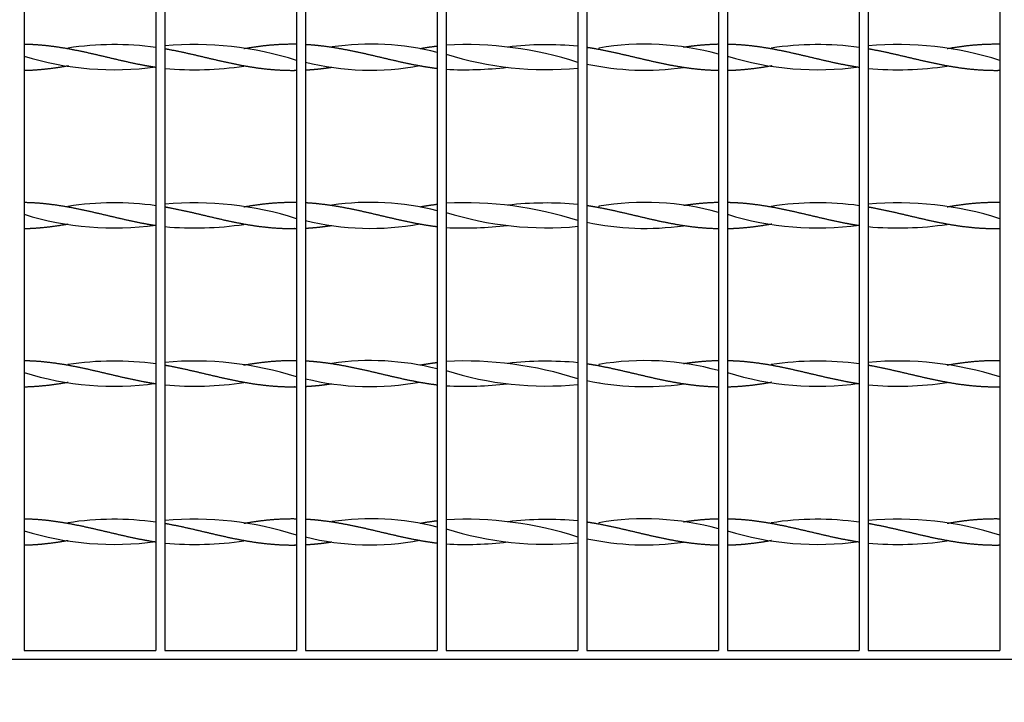
# Model space of a CAD drawing. Units: millimetres. Extents: x 0 to 356, y 0 to 204.
# Drawn here: x 132 to 150, y 30 to 42 of the extents above; entities that cross this region are included whole.
import ezdxf
from ezdxf import colors
from ezdxf.entities.mleader import LeaderData, LeaderLine
from ezdxf.enums import TextEntityAlignment as Align
from ezdxf.math import Vec2, Vec3

# ---------------------------------------------------------------- set-up
doc = ezdxf.new("R2010")
doc.units = ezdxf.units.MM
for name, color, linetype in [('C-22G-1', 7, 'Continuous'), ('DIBUJO', 7, 'Continuous'), ('Predeterminado', 7, 'Continuous')]:
    doc.layers.add(name, color=color, linetype=linetype)
doc.styles.add('SEACAD_Arial', font='arial.ttf')
doc.dimstyles.new('ISO', dxfattribs={"dimtxt": 3.125, "dimasz": 3.125, "dimexe": 1.5625, "dimexo": 0, "dimgap": 0.78125, "dimtad": 0, "dimdec": 0, "dimlfac": 12.5, "dimrnd": 10, "dimtxsty": 'SEACAD_Arial', "dimblk1": '_SE_FILLED', "dimblk2": '_SE_FILLED', "dimsah": 1, "dimcen": 1.5625, "dimadec": 1, "dimazin": 0, "dimtfac": 0.5, "dimtdec": 4, "dimtmove": 0, "dimatfit": 3, "dimfxl": 1, "dimarcsym": 0})

# ---------------------------------------------------------------- blocks, each defined once
blk = doc.blocks.new('SE')
at = {"layer": 'C-22G-1', "color": 7, "linetype": 'Continuous'}
for p, q in [((131.728, 78.2), (131.728, 30.64)), ((134.128, 78.2), (134.128, 30.64)), ((134.288, 78.2), (134.288, 30.64)), ((136.688, 78.2), (136.688, 30.64)), ((136.848, 78.2), (136.848, 30.64)), ((139.248, 78.2), (139.248, 30.64)), ((139.408, 78.2), (139.408, 30.64)), ((141.808, 71.147), (141.808, 30.64)), ((141.968, 70.938), (141.968, 30.64)), ((144.368, 68.622), (144.368, 30.64)), ((144.528, 68.508), (144.528, 30.64)), ((146.928, 67.201), (146.928, 30.64)), ((147.088, 67.137), (147.088, 30.64)), ((149.488, 66.481), (149.488, 30.64)), ((138.934, 41.597), (138.934, 41.596)), ((142.187, 41.606), (142.187, 41.595)), ((138.934, 41.285), (138.934, 41.284)), ((142.187, 41.278), (142.187, 41.275)), ((138.934, 38.717), (138.934, 38.716)), ((142.187, 38.726), (142.187, 38.715)), ((138.934, 38.405), (138.934, 38.404)), ((142.187, 35.846), (142.187, 35.835)), ((138.934, 35.837), (138.934, 35.836)), ((138.934, 35.525), (138.934, 35.524)), ((142.187, 35.518), (142.187, 35.515)), ((138.934, 32.957), (138.934, 32.956)), ((142.187, 32.966), (142.187, 32.955)), ((138.934, 32.645), (138.934, 32.644)), ((142.187, 32.638), (142.187, 32.635)), ((103.568, 30.48), (199.328, 30.48)), ((131.728, 30.64), (134.128, 30.64)), ((134.288, 30.64), (136.688, 30.64)), ((136.848, 30.64), (139.248, 30.64)), ((139.408, 30.64), (141.808, 30.64)), ((141.968, 30.64), (144.368, 30.64)), ((144.528, 30.64), (146.928, 30.64)), ((147.088, 30.64), (149.488, 30.64))]:
    blk.add_line(p, q, dxfattribs=at)
for centre, radius, start, end in [((133.366, 36.144), 5.525, 82.0871, 98.7435), ((134.835, 35.582), 6.087, 72.2867, 95.1573), ((138.032, 36.724), 4.953, 75.8132, 98.1617), ((139.745, 34.986), 6.684, 72.0415, 92.8949), ((141.234, 35.605), 6.061, 84.5682, 96.6779), ((143.025, 36.654), 5.023, 74.499, 99.6008), ((146.166, 36.144), 5.525, 82.0871, 98.7435), ((147.635, 35.582), 6.087, 72.2867, 95.1573), ((133.366, 46.736), 5.525, 252.7496, 277.9129), ((141.234, 47.275), 6.061, 252.4699, 275.4318), ((146.166, 46.736), 5.525, 252.7496, 277.9129), ((134.835, 47.298), 6.087, 264.8427, 278.4467), ((138.032, 46.157), 4.953, 256.1618, 280.4627), ((139.745, 47.895), 6.684, 267.1051, 276.6992), ((143.025, 46.226), 5.023, 257.8534, 278.0361), ((147.635, 47.298), 6.087, 264.8427, 278.4467), ((133.366, 33.264), 5.525, 82.0871, 98.7435), ((134.835, 32.702), 6.087, 72.2867, 95.1573), ((138.032, 33.844), 4.953, 75.8132, 98.1617), ((139.745, 32.106), 6.684, 72.0415, 92.8949), ((141.234, 32.725), 6.061, 84.5682, 96.6779), ((143.025, 33.774), 5.023, 74.499, 99.6008), ((146.166, 33.264), 5.525, 82.0871, 98.7435), ((147.635, 32.702), 6.087, 72.2867, 95.1573), ((133.366, 43.856), 5.525, 252.7496, 277.9129), ((141.234, 44.395), 6.061, 252.4699, 275.4318), ((146.166, 43.856), 5.525, 252.7496, 277.9129), ((134.835, 44.418), 6.087, 264.8427, 278.4467), ((138.032, 43.277), 4.953, 256.1618, 280.4627), ((139.745, 45.015), 6.684, 267.1051, 276.6992), ((143.025, 43.346), 5.023, 257.8534, 278.0361), ((147.635, 44.418), 6.087, 264.8427, 278.4467), ((133.366, 30.384), 5.525, 82.0871, 98.7435), ((134.835, 29.822), 6.087, 72.2867, 95.1573), ((138.032, 30.964), 4.953, 75.8132, 98.1617), ((139.745, 29.226), 6.684, 72.0415, 92.8949), ((141.234, 29.845), 6.061, 84.5682, 96.6779), ((143.025, 30.894), 5.023, 74.499, 99.6008), ((146.166, 30.384), 5.525, 82.0871, 98.7435), ((147.635, 29.822), 6.087, 72.2867, 95.1573), ((133.366, 40.976), 5.525, 252.7496, 277.9129), ((141.234, 41.515), 6.061, 252.4699, 275.4318), ((146.166, 40.976), 5.525, 252.7496, 277.9129), ((134.835, 41.538), 6.087, 264.8427, 278.4467), ((138.032, 40.397), 4.953, 256.1618, 280.4627), ((139.745, 42.135), 6.684, 267.1051, 276.6992), ((143.025, 40.466), 5.023, 257.8534, 278.0361), ((147.635, 41.538), 6.087, 264.8427, 278.4467), ((133.366, 27.504), 5.525, 82.0871, 98.7435), ((134.835, 26.942), 6.087, 72.2867, 95.1573), ((138.032, 28.084), 4.953, 75.8132, 98.1617), ((139.745, 26.346), 6.684, 72.0415, 92.8949), ((141.234, 26.965), 6.061, 84.5682, 96.6779), ((143.025, 28.014), 5.023, 74.499, 99.6008), ((146.166, 27.504), 5.525, 82.0871, 98.7435), ((147.635, 26.942), 6.087, 72.2867, 95.1573), ((133.366, 38.096), 5.525, 252.7496, 277.9129), ((141.234, 38.635), 6.061, 252.4699, 275.4318), ((146.166, 38.096), 5.525, 252.7496, 277.9129), ((134.835, 38.658), 6.087, 264.8427, 278.4467), ((138.032, 37.517), 4.953, 256.1618, 280.4627), ((139.745, 39.255), 6.684, 267.1051, 276.6992), ((143.025, 37.586), 5.023, 257.8534, 278.0361), ((147.635, 38.658), 6.087, 264.8427, 278.4467)]:
    blk.add_arc(centre, radius, start, end, dxfattribs=at)
for points, weights, knots in [([(131.728, 41.679), (131.901, 41.676), (132.071, 41.66), (132.299, 41.637), (132.528, 41.596), (132.756, 41.554), (132.985, 41.501), (133.214, 41.448), (133.442, 41.394), (133.671, 41.34), (133.899, 41.296), (134.012, 41.275), (134.128, 41.257)], [0.990538945501, 0.981255236234, 1, 0.974927912182, 1, 0.974927912182, 1, 0.974927912182, 1, 0.974927912182, 1, 0.987463956091, 0.987463956091], [0, 0, 0, 0.142471, 0.142471, 0.333033, 0.333033, 0.523595, 0.523595, 0.714157, 0.714157, 0.904719, 0.904719, 1, 1, 1]), ([(134.288, 41.597), (134.322, 41.591), (134.356, 41.584), (134.585, 41.54), (134.814, 41.487), (135.042, 41.433), (135.271, 41.38), (135.499, 41.327), (135.728, 41.285), (135.956, 41.243), (136.185, 41.221), (136.414, 41.199), (136.642, 41.2), (136.665, 41.201), (136.688, 41.201)], [0.993527356437, 0.996182387887, 1, 0.974927912182, 1, 0.974927912182, 1, 0.974927912182, 1, 0.974927912182, 1, 0.974927912182, 1, 0.997446794958, 0.995413598942], [0, 0, 0, 0.02898, 0.02898, 0.219308, 0.219308, 0.409635, 0.409635, 0.599963, 0.599963, 0.790291, 0.790291, 0.980618, 0.980618, 1, 1, 1]), ([(135.728, 41.596), (135.956, 41.637), (136.185, 41.66), (136.414, 41.682), (136.642, 41.68), (136.665, 41.68), (136.688, 41.68)], [0.999984182199, 0.974935823579, 1, 0.974927912182, 1, 0.997446794958, 0.995413598942], [0.600023, 0.600023, 0.600023, 0.7902905, 0.7902905, 0.9806181, 0.9806181, 1, 1, 1]), ([(136.848, 41.674), (136.975, 41.667), (137.099, 41.653), (137.328, 41.628), (137.556, 41.584), (137.785, 41.54), (138.014, 41.487), (138.242, 41.433), (138.471, 41.38), (138.699, 41.327), (138.928, 41.285), (139.086, 41.256), (139.248, 41.236)], [0.987586223455, 0.986225913665, 1, 0.974927912182, 1, 0.974927912182, 1, 0.974927912182, 1, 0.974927912182, 1, 0.982502553279, 0.989427535514], [0, 0, 0, 0.104698, 0.104698, 0.295274, 0.295274, 0.485849, 0.485849, 0.676425, 0.676425, 0.867, 0.867, 1, 1, 1]), ([(141.968, 41.622), (142.049, 41.61), (142.128, 41.596), (142.356, 41.554), (142.585, 41.501), (142.814, 41.448), (143.042, 41.394), (143.271, 41.34), (143.499, 41.296), (143.728, 41.253), (143.956, 41.227), (144.161, 41.205), (144.368, 41.201)], [0.988566548085, 0.991181770187, 1, 0.974927912182, 1, 0.974927912182, 1, 0.974927912182, 1, 0.974927912182, 1, 0.977481117224, 0.995413598943], [0, 0, 0, 0.066995, 0.066995, 0.257475, 0.257475, 0.447956, 0.447956, 0.638436, 0.638436, 0.828917, 0.828917, 1, 1, 1]), ([(143.728, 41.623), (143.844, 41.641), (143.956, 41.653), (144.161, 41.676), (144.368, 41.68)], [0.987463956316, 0.987465635601, 1, 0.977481117224, 0.995413598943], [0.7336895, 0.7336895, 0.7336895, 0.828917, 0.828917, 1, 1, 1]), ([(144.528, 41.679), (144.701, 41.676), (144.871, 41.66), (145.099, 41.637), (145.328, 41.596), (145.556, 41.554), (145.785, 41.501), (146.014, 41.448), (146.242, 41.394), (146.471, 41.34), (146.699, 41.296), (146.812, 41.275), (146.928, 41.257)], [0.990538945501, 0.981255236234, 1, 0.974927912182, 1, 0.974927912182, 1, 0.974927912182, 1, 0.974927912182, 1, 0.987463956091, 0.987463956091], [0, 0, 0, 0.142471, 0.142471, 0.333033, 0.333033, 0.523595, 0.523595, 0.714157, 0.714157, 0.904719, 0.904719, 1, 1, 1]), ([(147.088, 41.597), (147.122, 41.591), (147.156, 41.584), (147.385, 41.54), (147.614, 41.487), (147.842, 41.433), (148.071, 41.38), (148.299, 41.327), (148.528, 41.285), (148.756, 41.243), (148.985, 41.221), (149.214, 41.199), (149.442, 41.2), (149.465, 41.201), (149.488, 41.201)], [0.993527356437, 0.996182387887, 1, 0.974927912182, 1, 0.974927912182, 1, 0.974927912182, 1, 0.974927912182, 1, 0.974927912182, 1, 0.997446794958, 0.995413598942], [0, 0, 0, 0.02898, 0.02898, 0.219308, 0.219308, 0.409635, 0.409635, 0.599963, 0.599963, 0.790291, 0.790291, 0.980618, 0.980618, 1, 1, 1]), ([(148.528, 41.596), (148.756, 41.637), (148.985, 41.66), (149.214, 41.682), (149.442, 41.68), (149.465, 41.68), (149.488, 41.68)], [0.999984182199, 0.974935823579, 1, 0.974927912182, 1, 0.997446794958, 0.995413598942], [0.600023, 0.600023, 0.600023, 0.7902905, 0.7902905, 0.9806181, 0.9806181, 1, 1, 1]), ([(131.728, 41.201), (131.901, 41.204), (132.071, 41.221), (132.299, 41.243), (132.528, 41.285), (132.528, 41.285), (132.528, 41.285)], [0.990538945501, 0.981255236234, 1, 0.974927912182, 1, 0.999996803175, 0.999993607166], [0, 0, 0, 0.1424708, 0.1424708, 0.3330328, 0.3330328, 0.3330571, 0.3330571, 0.3330571]), ([(136.848, 41.207), (136.975, 41.214), (137.099, 41.227), (137.211, 41.24), (137.326, 41.257)], [0.987586223455, 0.986225913665, 1, 0.987569731706, 0.987464848596], [0, 0, 0, 0.1046982, 0.1046982, 0.199182, 0.199182, 0.199182]), ([(144.528, 41.201), (144.701, 41.204), (144.871, 41.221), (145.099, 41.243), (145.328, 41.285), (145.328, 41.285), (145.328, 41.285)], [0.990538945501, 0.981255236234, 1, 0.974927912182, 1, 0.999996803175, 0.999993607166], [0, 0, 0, 0.1424708, 0.1424708, 0.3330328, 0.3330328, 0.3330571, 0.3330571, 0.3330571]), ([(131.728, 38.799), (131.901, 38.796), (132.071, 38.78), (132.299, 38.757), (132.528, 38.716), (132.756, 38.674), (132.985, 38.621), (133.214, 38.568), (133.442, 38.514), (133.671, 38.46), (133.899, 38.416), (134.012, 38.395), (134.128, 38.377)], [0.990538945501, 0.981255236234, 1, 0.974927912182, 1, 0.974927912182, 1, 0.974927912182, 1, 0.974927912182, 1, 0.987463956091, 0.987463956091], [0, 0, 0, 0.142471, 0.142471, 0.333033, 0.333033, 0.523595, 0.523595, 0.714157, 0.714157, 0.904719, 0.904719, 1, 1, 1]), ([(134.288, 38.717), (134.322, 38.711), (134.356, 38.704), (134.585, 38.66), (134.814, 38.607), (135.042, 38.553), (135.271, 38.5), (135.499, 38.447), (135.728, 38.405), (135.956, 38.363), (136.185, 38.341), (136.414, 38.319), (136.642, 38.32), (136.665, 38.321), (136.688, 38.321)], [0.993527356437, 0.996182387887, 1, 0.974927912182, 1, 0.974927912182, 1, 0.974927912182, 1, 0.974927912182, 1, 0.974927912182, 1, 0.997446794958, 0.995413598942], [0, 0, 0, 0.02898, 0.02898, 0.219308, 0.219308, 0.409635, 0.409635, 0.599963, 0.599963, 0.790291, 0.790291, 0.980618, 0.980618, 1, 1, 1]), ([(135.728, 38.716), (135.956, 38.757), (136.185, 38.78), (136.414, 38.802), (136.642, 38.8), (136.665, 38.8), (136.688, 38.8)], [0.999984182199, 0.974935823579, 1, 0.974927912182, 1, 0.997446794958, 0.995413598942], [0.600023, 0.600023, 0.600023, 0.7902905, 0.7902905, 0.9806181, 0.9806181, 1, 1, 1]), ([(136.848, 38.794), (136.975, 38.787), (137.099, 38.773), (137.328, 38.748), (137.556, 38.704), (137.785, 38.66), (138.014, 38.607), (138.242, 38.553), (138.471, 38.5), (138.699, 38.447), (138.928, 38.405), (139.086, 38.376), (139.248, 38.356)], [0.987586223455, 0.986225913665, 1, 0.974927912182, 1, 0.974927912182, 1, 0.974927912182, 1, 0.974927912182, 1, 0.982502553279, 0.989427535514], [0, 0, 0, 0.104698, 0.104698, 0.295274, 0.295274, 0.485849, 0.485849, 0.676425, 0.676425, 0.867, 0.867, 1, 1, 1]), ([(141.968, 38.742), (142.049, 38.73), (142.128, 38.716), (142.356, 38.674), (142.585, 38.621), (142.814, 38.568), (143.042, 38.514), (143.271, 38.46), (143.499, 38.416), (143.728, 38.373), (143.956, 38.347), (144.161, 38.325), (144.368, 38.321)], [0.988566548085, 0.991181770187, 1, 0.974927912182, 1, 0.974927912182, 1, 0.974927912182, 1, 0.974927912182, 1, 0.977481117224, 0.995413598943], [0, 0, 0, 0.066995, 0.066995, 0.257475, 0.257475, 0.447956, 0.447956, 0.638436, 0.638436, 0.828917, 0.828917, 1, 1, 1]), ([(143.728, 38.743), (143.844, 38.761), (143.956, 38.773), (144.161, 38.796), (144.368, 38.8)], [0.987463956316, 0.987465635601, 1, 0.977481117224, 0.995413598943], [0.7336895, 0.7336895, 0.7336895, 0.828917, 0.828917, 1, 1, 1]), ([(144.528, 38.799), (144.701, 38.796), (144.871, 38.78), (145.099, 38.757), (145.328, 38.716), (145.556, 38.674), (145.785, 38.621), (146.014, 38.568), (146.242, 38.514), (146.471, 38.46), (146.699, 38.416), (146.812, 38.395), (146.928, 38.377)], [0.990538945501, 0.981255236234, 1, 0.974927912182, 1, 0.974927912182, 1, 0.974927912182, 1, 0.974927912182, 1, 0.987463956091, 0.987463956091], [0, 0, 0, 0.142471, 0.142471, 0.333033, 0.333033, 0.523595, 0.523595, 0.714157, 0.714157, 0.904719, 0.904719, 1, 1, 1]), ([(147.088, 38.717), (147.122, 38.711), (147.156, 38.704), (147.385, 38.66), (147.614, 38.607), (147.842, 38.553), (148.071, 38.5), (148.299, 38.447), (148.528, 38.405), (148.756, 38.363), (148.985, 38.341), (149.214, 38.319), (149.442, 38.32), (149.465, 38.321), (149.488, 38.321)], [0.993527356437, 0.996182387887, 1, 0.974927912182, 1, 0.974927912182, 1, 0.974927912182, 1, 0.974927912182, 1, 0.974927912182, 1, 0.997446794958, 0.995413598942], [0, 0, 0, 0.02898, 0.02898, 0.219308, 0.219308, 0.409635, 0.409635, 0.599963, 0.599963, 0.790291, 0.790291, 0.980618, 0.980618, 1, 1, 1]), ([(148.528, 38.716), (148.756, 38.757), (148.985, 38.78), (149.214, 38.802), (149.442, 38.8), (149.465, 38.8), (149.488, 38.8)], [0.999984182199, 0.974935823579, 1, 0.974927912182, 1, 0.997446794958, 0.995413598942], [0.600023, 0.600023, 0.600023, 0.7902905, 0.7902905, 0.9806181, 0.9806181, 1, 1, 1]), ([(131.728, 38.321), (131.901, 38.324), (132.071, 38.341), (132.299, 38.363), (132.528, 38.405), (132.528, 38.405), (132.528, 38.405)], [0.990538945501, 0.981255236234, 1, 0.974927912182, 1, 0.999996803175, 0.999993607166], [0, 0, 0, 0.1424708, 0.1424708, 0.3330328, 0.3330328, 0.3330571, 0.3330571, 0.3330571]), ([(136.848, 38.327), (136.975, 38.334), (137.099, 38.347), (137.211, 38.36), (137.326, 38.377)], [0.987586223455, 0.986225913665, 1, 0.987569731706, 0.987464848596], [0, 0, 0, 0.1046982, 0.1046982, 0.199182, 0.199182, 0.199182]), ([(144.528, 38.321), (144.701, 38.324), (144.871, 38.341), (145.099, 38.363), (145.328, 38.405), (145.328, 38.405), (145.328, 38.405)], [0.990538945501, 0.981255236234, 1, 0.974927912182, 1, 0.999996803175, 0.999993607166], [0, 0, 0, 0.1424708, 0.1424708, 0.3330328, 0.3330328, 0.3330571, 0.3330571, 0.3330571]), ([(131.728, 35.919), (131.901, 35.916), (132.071, 35.9), (132.299, 35.877), (132.528, 35.836), (132.756, 35.794), (132.985, 35.741), (133.214, 35.688), (133.442, 35.634), (133.671, 35.58), (133.899, 35.536), (134.012, 35.515), (134.128, 35.497)], [0.990538945501, 0.981255236234, 1, 0.974927912182, 1, 0.974927912182, 1, 0.974927912182, 1, 0.974927912182, 1, 0.987463956091, 0.987463956091], [0, 0, 0, 0.142471, 0.142471, 0.333033, 0.333033, 0.523595, 0.523595, 0.714157, 0.714157, 0.904719, 0.904719, 1, 1, 1]), ([(135.728, 35.836), (135.956, 35.877), (136.185, 35.9), (136.414, 35.922), (136.642, 35.92), (136.665, 35.92), (136.688, 35.92)], [0.999984182199, 0.974935823579, 1, 0.974927912182, 1, 0.997446794958, 0.995413598942], [0.600023, 0.600023, 0.600023, 0.7902905, 0.7902905, 0.9806181, 0.9806181, 1, 1, 1]), ([(136.848, 35.914), (136.975, 35.907), (137.099, 35.893), (137.328, 35.868), (137.556, 35.824), (137.785, 35.78), (138.014, 35.727), (138.242, 35.673), (138.471, 35.62), (138.699, 35.567), (138.928, 35.525), (139.086, 35.496), (139.248, 35.476)], [0.987586223455, 0.986225913665, 1, 0.974927912182, 1, 0.974927912182, 1, 0.974927912182, 1, 0.974927912182, 1, 0.982502553279, 0.989427535514], [0, 0, 0, 0.104698, 0.104698, 0.295274, 0.295274, 0.485849, 0.485849, 0.676425, 0.676425, 0.867, 0.867, 1, 1, 1]), ([(141.968, 35.862), (142.049, 35.85), (142.128, 35.836), (142.356, 35.794), (142.585, 35.741), (142.814, 35.688), (143.042, 35.634), (143.271, 35.58), (143.499, 35.536), (143.728, 35.493), (143.956, 35.467), (144.161, 35.445), (144.368, 35.441)], [0.988566548085, 0.991181770187, 1, 0.974927912182, 1, 0.974927912182, 1, 0.974927912182, 1, 0.974927912182, 1, 0.977481117224, 0.995413598943], [0, 0, 0, 0.066995, 0.066995, 0.257475, 0.257475, 0.447956, 0.447956, 0.638436, 0.638436, 0.828917, 0.828917, 1, 1, 1]), ([(143.728, 35.863), (143.844, 35.881), (143.956, 35.893), (144.161, 35.916), (144.368, 35.92)], [0.987463956316, 0.987465635601, 1, 0.977481117224, 0.995413598943], [0.7336895, 0.7336895, 0.7336895, 0.828917, 0.828917, 1, 1, 1]), ([(144.528, 35.919), (144.701, 35.916), (144.871, 35.9), (145.099, 35.877), (145.328, 35.836), (145.556, 35.794), (145.785, 35.741), (146.014, 35.688), (146.242, 35.634), (146.471, 35.58), (146.699, 35.536), (146.812, 35.515), (146.928, 35.497)], [0.990538945501, 0.981255236234, 1, 0.974927912182, 1, 0.974927912182, 1, 0.974927912182, 1, 0.974927912182, 1, 0.987463956091, 0.987463956091], [0, 0, 0, 0.142471, 0.142471, 0.333033, 0.333033, 0.523595, 0.523595, 0.714157, 0.714157, 0.904719, 0.904719, 1, 1, 1]), ([(148.528, 35.836), (148.756, 35.877), (148.985, 35.9), (149.214, 35.922), (149.442, 35.92), (149.465, 35.92), (149.488, 35.92)], [0.999984182199, 0.974935823579, 1, 0.974927912182, 1, 0.997446794958, 0.995413598942], [0.600023, 0.600023, 0.600023, 0.7902905, 0.7902905, 0.9806181, 0.9806181, 1, 1, 1]), ([(134.288, 35.837), (134.322, 35.831), (134.356, 35.824), (134.585, 35.78), (134.814, 35.727), (135.042, 35.673), (135.271, 35.62), (135.499, 35.567), (135.728, 35.525), (135.956, 35.483), (136.185, 35.461), (136.414, 35.439), (136.642, 35.44), (136.665, 35.441), (136.688, 35.441)], [0.993527356437, 0.996182387887, 1, 0.974927912182, 1, 0.974927912182, 1, 0.974927912182, 1, 0.974927912182, 1, 0.974927912182, 1, 0.997446794958, 0.995413598942], [0, 0, 0, 0.02898, 0.02898, 0.219308, 0.219308, 0.409635, 0.409635, 0.599963, 0.599963, 0.790291, 0.790291, 0.980618, 0.980618, 1, 1, 1]), ([(147.088, 35.837), (147.122, 35.831), (147.156, 35.824), (147.385, 35.78), (147.614, 35.727), (147.842, 35.673), (148.071, 35.62), (148.299, 35.567), (148.528, 35.525), (148.756, 35.483), (148.985, 35.461), (149.214, 35.439), (149.442, 35.44), (149.465, 35.441), (149.488, 35.441)], [0.993527356437, 0.996182387887, 1, 0.974927912182, 1, 0.974927912182, 1, 0.974927912182, 1, 0.974927912182, 1, 0.974927912182, 1, 0.997446794958, 0.995413598942], [0, 0, 0, 0.02898, 0.02898, 0.219308, 0.219308, 0.409635, 0.409635, 0.599963, 0.599963, 0.790291, 0.790291, 0.980618, 0.980618, 1, 1, 1]), ([(131.728, 35.441), (131.901, 35.444), (132.071, 35.461), (132.299, 35.483), (132.528, 35.525), (132.528, 35.525), (132.528, 35.525)], [0.990538945501, 0.981255236234, 1, 0.974927912182, 1, 0.999996803175, 0.999993607166], [0, 0, 0, 0.1424708, 0.1424708, 0.3330328, 0.3330328, 0.3330571, 0.3330571, 0.3330571]), ([(136.848, 35.447), (136.975, 35.454), (137.099, 35.467), (137.211, 35.48), (137.326, 35.497)], [0.987586223455, 0.986225913665, 1, 0.987569731706, 0.987464848596], [0, 0, 0, 0.1046982, 0.1046982, 0.199182, 0.199182, 0.199182]), ([(144.528, 35.441), (144.701, 35.444), (144.871, 35.461), (145.099, 35.483), (145.328, 35.525), (145.328, 35.525), (145.328, 35.525)], [0.990538945501, 0.981255236234, 1, 0.974927912182, 1, 0.999996803175, 0.999993607166], [0, 0, 0, 0.1424708, 0.1424708, 0.3330328, 0.3330328, 0.3330571, 0.3330571, 0.3330571]), ([(131.728, 33.039), (131.901, 33.036), (132.071, 33.02), (132.299, 32.997), (132.528, 32.956), (132.756, 32.914), (132.985, 32.861), (133.214, 32.808), (133.442, 32.754), (133.671, 32.7), (133.899, 32.656), (134.012, 32.635), (134.128, 32.617)], [0.990538945501, 0.981255236234, 1, 0.974927912182, 1, 0.974927912182, 1, 0.974927912182, 1, 0.974927912182, 1, 0.987463956091, 0.987463956091], [0, 0, 0, 0.142471, 0.142471, 0.333033, 0.333033, 0.523595, 0.523595, 0.714157, 0.714157, 0.904719, 0.904719, 1, 1, 1]), ([(135.728, 32.956), (135.956, 32.997), (136.185, 33.02), (136.414, 33.042), (136.642, 33.04), (136.665, 33.04), (136.688, 33.04)], [0.999984182199, 0.974935823579, 1, 0.974927912182, 1, 0.997446794958, 0.995413598942], [0.600023, 0.600023, 0.600023, 0.7902905, 0.7902905, 0.9806181, 0.9806181, 1, 1, 1]), ([(136.848, 33.034), (136.975, 33.027), (137.099, 33.013), (137.328, 32.988), (137.556, 32.944), (137.785, 32.9), (138.014, 32.847), (138.242, 32.793), (138.471, 32.74), (138.699, 32.687), (138.928, 32.645), (139.086, 32.616), (139.248, 32.596)], [0.987586223455, 0.986225913665, 1, 0.974927912182, 1, 0.974927912182, 1, 0.974927912182, 1, 0.974927912182, 1, 0.982502553279, 0.989427535514], [0, 0, 0, 0.104698, 0.104698, 0.295274, 0.295274, 0.485849, 0.485849, 0.676425, 0.676425, 0.867, 0.867, 1, 1, 1]), ([(141.968, 32.982), (142.049, 32.97), (142.128, 32.956), (142.356, 32.914), (142.585, 32.861), (142.814, 32.808), (143.042, 32.754), (143.271, 32.7), (143.499, 32.656), (143.728, 32.613), (143.956, 32.587), (144.161, 32.565), (144.368, 32.561)], [0.988566548085, 0.991181770187, 1, 0.974927912182, 1, 0.974927912182, 1, 0.974927912182, 1, 0.974927912182, 1, 0.977481117224, 0.995413598943], [0, 0, 0, 0.066995, 0.066995, 0.257475, 0.257475, 0.447956, 0.447956, 0.638436, 0.638436, 0.828917, 0.828917, 1, 1, 1]), ([(143.728, 32.983), (143.844, 33.001), (143.956, 33.013), (144.161, 33.036), (144.368, 33.04)], [0.987463956316, 0.987465635601, 1, 0.977481117224, 0.995413598943], [0.7336895, 0.7336895, 0.7336895, 0.828917, 0.828917, 1, 1, 1]), ([(144.528, 33.039), (144.701, 33.036), (144.871, 33.02), (145.099, 32.997), (145.328, 32.956), (145.556, 32.914), (145.785, 32.861), (146.014, 32.808), (146.242, 32.754), (146.471, 32.7), (146.699, 32.656), (146.812, 32.635), (146.928, 32.617)], [0.990538945501, 0.981255236234, 1, 0.974927912182, 1, 0.974927912182, 1, 0.974927912182, 1, 0.974927912182, 1, 0.987463956091, 0.987463956091], [0, 0, 0, 0.142471, 0.142471, 0.333033, 0.333033, 0.523595, 0.523595, 0.714157, 0.714157, 0.904719, 0.904719, 1, 1, 1]), ([(148.528, 32.956), (148.756, 32.997), (148.985, 33.02), (149.214, 33.042), (149.442, 33.04), (149.465, 33.04), (149.488, 33.04)], [0.999984182199, 0.974935823579, 1, 0.974927912182, 1, 0.997446794958, 0.995413598942], [0.600023, 0.600023, 0.600023, 0.7902905, 0.7902905, 0.9806181, 0.9806181, 1, 1, 1]), ([(134.288, 32.957), (134.322, 32.951), (134.356, 32.944), (134.585, 32.9), (134.814, 32.847), (135.042, 32.793), (135.271, 32.74), (135.499, 32.687), (135.728, 32.645), (135.956, 32.603), (136.185, 32.581), (136.414, 32.559), (136.642, 32.56), (136.665, 32.561), (136.688, 32.561)], [0.993527356437, 0.996182387887, 1, 0.974927912182, 1, 0.974927912182, 1, 0.974927912182, 1, 0.974927912182, 1, 0.974927912182, 1, 0.997446794958, 0.995413598942], [0, 0, 0, 0.02898, 0.02898, 0.219308, 0.219308, 0.409635, 0.409635, 0.599963, 0.599963, 0.790291, 0.790291, 0.980618, 0.980618, 1, 1, 1]), ([(147.088, 32.957), (147.122, 32.951), (147.156, 32.944), (147.385, 32.9), (147.614, 32.847), (147.842, 32.793), (148.071, 32.74), (148.299, 32.687), (148.528, 32.645), (148.756, 32.603), (148.985, 32.581), (149.214, 32.559), (149.442, 32.56), (149.465, 32.561), (149.488, 32.561)], [0.993527356437, 0.996182387887, 1, 0.974927912182, 1, 0.974927912182, 1, 0.974927912182, 1, 0.974927912182, 1, 0.974927912182, 1, 0.997446794958, 0.995413598942], [0, 0, 0, 0.02898, 0.02898, 0.219308, 0.219308, 0.409635, 0.409635, 0.599963, 0.599963, 0.790291, 0.790291, 0.980618, 0.980618, 1, 1, 1]), ([(131.728, 32.561), (131.901, 32.564), (132.071, 32.581), (132.299, 32.603), (132.528, 32.645), (132.528, 32.645), (132.528, 32.645)], [0.990538945501, 0.981255236234, 1, 0.974927912182, 1, 0.999996803175, 0.999993607166], [0, 0, 0, 0.1424708, 0.1424708, 0.3330328, 0.3330328, 0.3330571, 0.3330571, 0.3330571]), ([(136.848, 32.567), (136.975, 32.574), (137.099, 32.587), (137.211, 32.6), (137.326, 32.617)], [0.987586223455, 0.986225913665, 1, 0.987569731706, 0.987464848596], [0, 0, 0, 0.1046982, 0.1046982, 0.199182, 0.199182, 0.199182]), ([(144.528, 32.561), (144.701, 32.564), (144.871, 32.581), (145.099, 32.603), (145.328, 32.645), (145.328, 32.645), (145.328, 32.645)], [0.990538945501, 0.981255236234, 1, 0.974927912182, 1, 0.999996803175, 0.999993607166], [0, 0, 0, 0.1424708, 0.1424708, 0.3330328, 0.3330328, 0.3330571, 0.3330571, 0.3330571])]:
    blk.add_rational_spline(points, weights, degree=2, knots=knots, dxfattribs=at)
for points in [[(138.936, 41.597), (139.09, 41.625), (139.248, 41.644)], [(138.936, 38.717), (139.09, 38.745), (139.248, 38.764)], [(138.936, 35.837), (139.09, 35.865), (139.248, 35.884)], [(138.936, 32.957), (139.09, 32.985), (139.248, 33.004)]]:
    blk.add_rational_spline(points, [0.999124018111, 0.982679036253, 0.989427535514], degree=2, dxfattribs=at)
blk = doc.blocks.new('DMBLK1')
at = {"layer": 'DIBUJO', "linetype": 'Continuous'}
for points in [[(106.693, 22.355), (106.693, 23.397), (103.568, 22.876)], [(196.203, 22.355), (199.328, 22.876), (196.203, 23.397)]]:
    blk.add_hatch(color=7, dxfattribs=at).paths.add_polyline_path(points)
at = {"layer": 'DIBUJO', "color": 7, "linetype": 'Continuous'}
for p, q in [((103.568, 30.48), (103.568, 21.313)), ((199.328, 30.48), (199.328, 21.313)), ((103.568, 22.876), (144.369, 22.876)), ((158.527, 22.876), (199.328, 22.876))]:
    blk.add_line(p, q, dxfattribs=at)
at = {"layer": 'DIBUJO', "color": 7, "linetype": 'Continuous', "style": 'SEACAD_Arial'}
blk.add_text('1200', height=3.125, dxfattribs=at).set_placement((147.65, 24.438), align=Align.TOP_LEFT)
blk = doc.blocks.new('_SE_FILLED')
at = {"color": 0}
blk.add_line((0, 0), (-1, 0), dxfattribs=at)
blk.add_solid([(0, 0), (-1, -0.1665), (-1, 0.1665), (0, 0)], dxfattribs=at)
blk = doc.blocks.new('_Dot')
at = {"color": 0, "linetype": 'ByBlock', "lineweight": -2}
blk.add_line((-0.5, 0), (-1, 0), dxfattribs=at)
at = {"color": 0, "linetype": 'ByBlock', "const_width": 0.5}
blk.add_lwpolyline([(-0.25, 0, 1), (0.25, 0, 1)], format="xyb", close=True, dxfattribs=at)

msp = doc.modelspace()

# ---------------------------------------------------------------- block references
at = {"layer": 'DIBUJO'}
msp.add_blockref('SE', (0, 0), dxfattribs=at)

# ---------------------------------------------------------------- dimensions: what is measured, and where the dimension line sits
at = {"layer": 'DIBUJO', "color": 7, "linetype": 'Continuous'}
dim = msp.add_linear_dim(base=(103.56783, 22.87584), p1=(103.56783, 30.4803), p2=(199.32783, 30.4803), angle=0, text='\\A1;exterior <>', dimstyle='ISO', dxfattribs=at)
dim.commit()
dim.dimension.update_dxf_attribs({"geometry": 'DMBLK1', "text_midpoint": (151.44783, 22.87584), "dimtype": 161})

# ---------------------------------------------------------------- leaders
at = {"layer": 'Predeterminado', "color": 7, "linetype": 'Continuous'}
ml = msp.add_multileader_mtext('Standard', dxfattribs=at)
ml.set_content('{\\pxsm0.9;\\fCalibri|b0||i0||c0|p34;\\W1.;Documento no contractual - Document no contractual - Non-contractual document - Non-contractual document - Documento não contratual\\P}', color=256)
ml.set_leader_properties()
ml.set_arrow_properties(name='DOT')
ml.build(insert=Vec2(0, 0))
ml.multileader.update_dxf_attribs({"leader_type": 0, "has_text_frame": 1, "dogleg_length": 0, "arrow_head_size": 1.8})
ctx = ml.context
ctx.base_point, ctx.char_height, ctx.arrow_head_size, ctx.plane_x_axis, ctx.plane_y_axis = Vec3(306.22662, 35.13378), 1.8, 1.8, Vec3(0, 1), Vec3(-1, 0)
notes = []
notes.append((ctx, [(0, (0, 0, 0), (0, 0), (1, 0), 1, [])]))
ctx.mtext.insert, ctx.mtext.text_direction, ctx.mtext.rotation = Vec3(305.32662, 37.13378), Vec3(0, 1), 1.57079633
ml = msp.add_multileader_mtext('Standard', dxfattribs=at)
ml.set_content('{\\pxsm0.9;\\fArial|b0||i0||c0|p34;\\W1.;Revision: (1)  - Creado: 27/10/2023 - Modificado: 27/10/2023\\P}', color=256)
ml.set_leader_properties()
ml.set_arrow_properties(name='DOT')
ml.build(insert=Vec2(0, 0))
ml.multileader.update_dxf_attribs({"leader_type": 0, "dogleg_length": 0, "arrow_head_size": 1})
ctx = ml.context
ctx.base_point, ctx.char_height, ctx.arrow_head_size, ctx.plane_x_axis, ctx.plane_y_axis = Vec3(292.3282, 14.58763), 1, 1, Vec3(0, 1), Vec3(-1, 0)
notes.append((ctx, [(0, (0, 0, 0), (0, 0), (1, 0), 1, [])]))
ctx.mtext.insert, ctx.mtext.text_direction, ctx.mtext.rotation = Vec3(291.8282, 16.58763), Vec3(0, 1), 1.57079633
for ctx, leaders in notes:
    for number, flags, end, landing, length, lines in leaders:
        leader = LeaderData()
        leader.index, (leader.has_last_leader_line, leader.has_dogleg_vector, leader.attachment_direction) = number, flags
        leader.last_leader_point, leader.dogleg_vector, leader.dogleg_length = Vec3(end), Vec3(landing), length
        for number, points, colour, breaks in lines:
            line = LeaderLine()
            line.index, line.vertices, line.color, line.breaks = number, Vec3.list(points), colors.encode_raw_color(colour), breaks
            leader.lines.append(line)
        ctx.leaders.append(leader)

doc.saveas('drawing.dxf')
